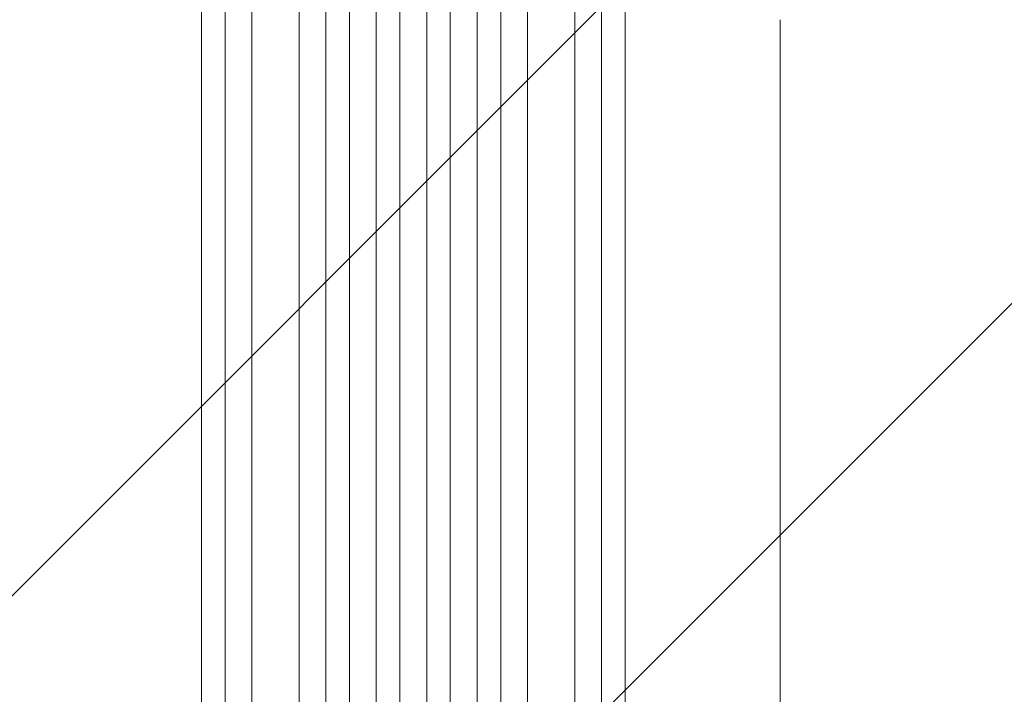
# Model space of a CAD drawing. Units: millimetres. Extents: x -3784 to 4256, y -3750 to 5508.
# Drawn here: x -1734 to -1109, y -425 to 3 of the extents above; entities that cross this region are included whole.
import ezdxf

# ---------------------------------------------------------------- set-up
doc = ezdxf.new("R2010")
doc.units = ezdxf.units.MM
doc.header["$LTSCALE"] = 20
doc.linetypes.add('HIDDEN', pattern=[9.525, 6.35, -3.175])
doc.layers.add('2d', color=230, linetype='Continuous')
doc.layers.add('EN-Free_Space_Hatch', color=10, linetype='HIDDEN')

msp = doc.modelspace()

# ---------------------------------------------------------------- hatches: boundary and pattern name
at = {"layer": 'EN-Free_Space_Hatch'}
h = msp.add_hatch(dxfattribs=at)
h.set_pattern_fill('ANSI31', color=256, scale=100)
h.set_pattern_definition([(45, (-2233.24, 939), (-224.506, 224.506), [])])
edge = h.paths.add_edge_path()
edge.add_arc((-1900.28, 930.01), 1000, 90, 180)
edge.add_line((-2900.28, 930.01), (-2900.28, -911.72))
edge.add_arc((-1900.28, -911.72), 1000, 180, 270)
edge.add_line((-1900.28, -1911.72), (-1484.19, -1911.72))
edge.add_arc((-1484.19, -911.72), 1000, 270, 360)
edge.add_line((-484.19, -911.72), (-484.19, 930.01))
edge.add_arc((-1484.19, 930.01), 1000, 0, 90)
edge.add_line((-1484.19, 1930.01), (-1900.28, 1930.01))

# ---------------------------------------------------------------- linework, layer by layer
at = {"layer": '2d', "lineweight": 0}
for p, q in [((-1539.69, -694.01), (-1539.69, 722.5)), ((-1524.69, -694.01), (-1524.69, 722.9)), ((-1507.69, -696.07), (-1507.69, 723.21)), ((-1492.69, -696.07), (-1492.69, 723.34)), ((-1475.69, -696.07), (-1475.69, 723.34)), ((-1460.69, -696.07), (-1460.69, 723.21)), ((-1443.69, -694.01), (-1443.69, 722.9)), ((-1428.69, -694.01), (-1428.69, 722.5)), ((-1586.69, -681.12), (-1586.69, 714.51)), ((-1556.69, -681.12), (-1556.69, 715.98)), ((-1411.69, -681.12), (-1411.69, 715.98)), ((-1381.69, -681.12), (-1381.69, 714.51)), ((-1618.69, -515.6), (-1618.69, 99.26)), ((-1603.69, 99.26), (-1603.69, -515.6)), ((-1364.69, 99.26), (-1364.69, -515.6)), ((-1349.69, -515.6), (-1349.69, 99.26))]:
    msp.add_line(p, q, dxfattribs=at)
msp.add_open_spline([(-1251.24, 2.86), (-1251.24, 0.25), (-1251.24, -2.36), (-1251.24, -12.32), (-1251.24, -19.72), (-1251.24, -34.69), (-1251.24, -42.26), (-1251.24, -57.54), (-1251.24, -65.25), (-1251.24, -80.82), (-1251.24, -88.68), (-1251.24, -104.53), (-1251.24, -112.53), (-1251.24, -128.65), (-1251.24, -136.78), (-1251.24, -153.15), (-1251.24, -161.4), (-1251.24, -178.02), (-1251.24, -186.38), (-1251.24, -203.22), (-1251.24, -211.7), (-1251.24, -228.75), (-1251.24, -237.33), (-1251.24, -254.58), (-1251.24, -263.26), (-1251.24, -280.69), (-1251.24, -289.45), (-1251.24, -307.05), (-1251.24, -315.89), (-1251.24, -333.64), (-1251.24, -342.56), (-1251.24, -360.45), (-1251.24, -369.42), (-1251.24, -387.43), (-1251.24, -396.47), (-1251.24, -414.59), (-1251.24, -423.67), (-1251.24, -441.88), (-1251.24, -451.01), (-1251.24, -469.3), (-1251.24, -478.46), (-1251.24, -496.81), (-1251.24, -506), (-1251.24, -518.06), (-1251.24, -520.92), (-1251.24, -523.79)], degree=3, knots=[0.078666, 0.078666, 0.078666, 0.078666, 10.000137, 10.000137, 37.653945, 37.653945, 65.300072, 65.300072, 92.938883, 92.938883, 120.571957, 120.571957, 148.200568, 148.200568, 175.825722, 175.825722, 203.448193, 203.448193, 231.068574, 231.068574, 258.687324, 258.687324, 286.304821, 286.304821, 313.921416, 313.921416, 341.537481, 341.537481, 369.153461, 369.153461, 396.769923, 396.769923, 424.38759, 424.38759, 452.007386, 452.007386, 479.630459, 479.630459, 507.258211, 507.258211, 534.892313, 534.892313, 562.534723, 562.534723, 571.146131, 571.146131, 571.146131, 571.146131], dxfattribs=at)

doc.saveas('drawing.dxf')
